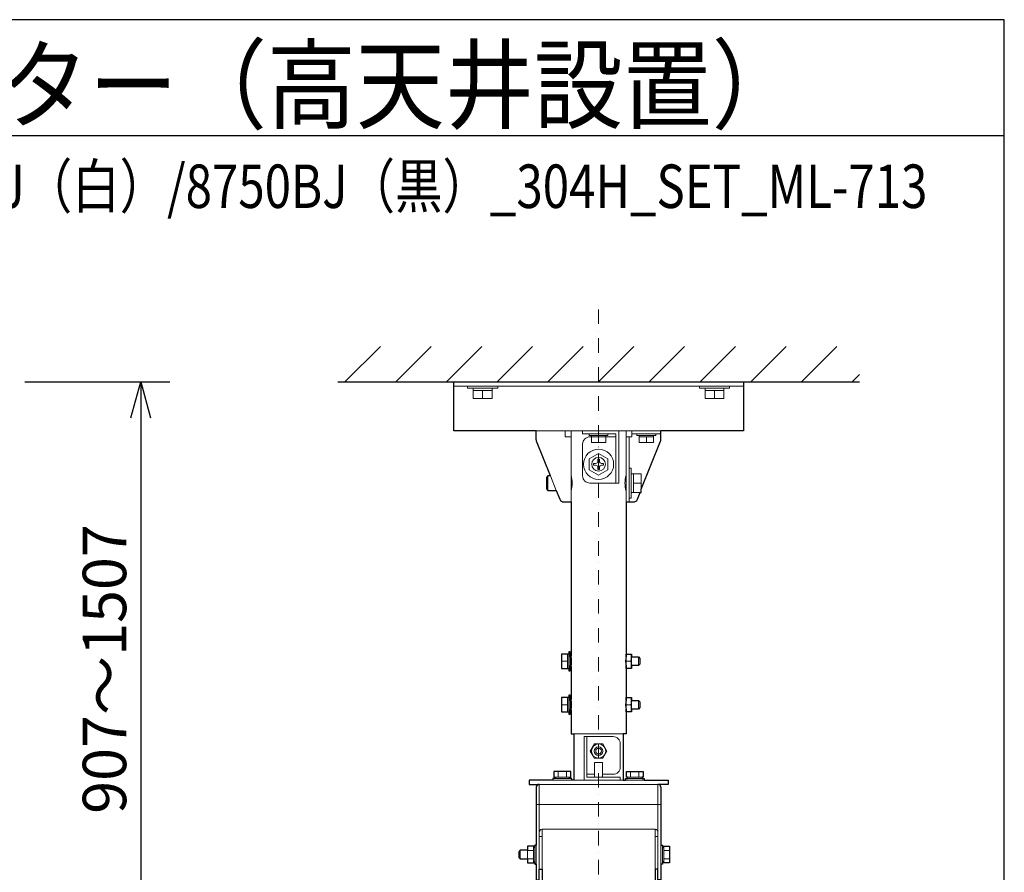
# Model space of a CAD drawing. Extents: x 1000 to 27242, y 2500 to 40000.
# Drawn here: x 20205 to 27000, y 34113 to 40000 of the extents above; entities that cross this region are included whole.
import ezdxf
from ezdxf.enums import TextEntityAlignment as Align

# ---------------------------------------------------------------- set-up
doc = ezdxf.new("R2010")
doc.units = 0
doc.header["$LTSCALE"] = 400
doc.header["$MEASUREMENT"] = 0
doc.linetypes.add('DASHDOT', pattern=[1, 0.5, -0.25, 0, -0.25])
doc.layers.get('0').update_dxf_attribs({"linetype": 'CONTINUOUS'})
for name, color, linetype in [('MOJI', 7, 'CONTINUOUS'), ('SUGATA', 7, 'CONTINUOUS'), ('SUNPO', 1, 'CONTINUOUS'), ('WAKU', 4, 'CONTINUOUS')]:
    doc.layers.add(name, color=color, linetype=linetype)
doc.layers.add('THUSIN', color=7, linetype='CONTINUOUS', lineweight=9)
doc.styles.get("Standard").update_dxf_attribs({"font": 'SIMPLEX', "bigfont": 'BIGFONT'})

# ---------------------------------------------------------------- blocks, each defined once
blk = doc.blocks.new('CP-WX8750WJ／8750BJ_304H_SET_ML-713')
at = {"layer": 'SUGATA', "color": 1, "linetype": 'Continuous'}
for p, q in [((6450, -1700), (6694, -1456)), ((6800, -1700), (7044, -1456)), ((7150, -1700), (7394, -1456)), ((7500, -1700), (7744, -1456)), ((7850, -1700), (8094, -1456)), ((8200, -1700), (8444, -1456)), ((8550, -1700), (8794, -1456)), ((8900, -1700), (9144, -1456)), ((9250, -1700), (9494, -1456)), ((9600, -1700), (9844, -1456)), ((9950, -1700), (10000, -1650))]:
    blk.add_line(p, q, dxfattribs=at)
at = {"layer": 'SUGATA', "color": 3, "linetype": 'Continuous'}
blk.add_line((6400, -1700), (10000, -1700), dxfattribs=at)
at = {"layer": 'SUGATA', "color": 3, "lineweight": 9}
for p, q in [((9200, -1730), (7200, -1730)), ((7335, -1745), (7465, -1745)), ((7465, -1760), (7335, -1760)), ((7400, -1760), (7400, -1815)), ((9065, -1745), (8935, -1745)), ((8935, -1760), (9065, -1760)), ((9000, -1760), (9000, -1815)), ((8630, -2040), (7770, -2040)), ((8010, -2530), (8010, -2040)), ((8150, -2070), (8250, -2070)), ((8200, -2120), (8200, -2080)), ((8390, -2530), (8390, -2040)), ((8410, -2530), (8410, -2080)), ((8430, -2060), (8630, -2060)), ((8580, -2070), (8480, -2070)), ((8580, -2080), (8480, -2080)), ((8530, -2120), (8530, -2080)), ((7850, -2350), (7850, -2450)), ((7868, -2350), (7908, -2450)), ((8425, -2465), (8425, -2335)), ((8440, -2465), (8440, -2335)), ((8495, -2400), (8440, -2400)), ((7985, -3580), (7985, -3680)), ((7995, -3680), (7995, -3580)), ((8005, -3660), (8005, -3600)), ((8390.5, -3660), (8390.5, -3600)), ((8426.5, -3600), (8426.5, -3660)), ((8475, -3660), (8475, -3600)), ((7945, -3630), (7985, -3630)), ((8390.5, -3630), (8421.6, -3630)), ((7945, -3930), (7985, -3930)), ((7985, -3880), (7985, -3980)), ((7995, -3980), (7995, -3880)), ((8005, -3960), (8005, -3900)), ((8390.5, -3960), (8390.5, -3900)), ((8390.5, -3930), (8421.6, -3930)), ((8426.5, -3900), (8426.5, -3960)), ((8475, -3960), (8475, -3900)), ((8030, -4130), (8370, -4130)), ((7921.1, -4390), (7921.1, -4430)), ((7978.9, -4390), (7978.9, -4430)), ((8172.5, -4410), (8120, -4410)), ((8421.1, -4390), (8421.1, -4430)), ((8478.9, -4390), (8478.9, -4430)), ((8610, -4480), (7790, -4480)), ((7790, -5065), (7790, -4480)), ((8015, -4450), (7885, -4450)), ((8000, -4430), (7900, -4430)), ((8000, -4440), (7900, -4440)), ((8370, -4450), (8030, -4450)), ((8515, -4450), (8385, -4450)), ((8500, -4430), (8400, -4430)), ((8500, -4440), (8400, -4440)), ((8610, -5065), (8610, -4480)), ((8630, -4620), (7770, -4620)), ((7810, -5065), (7810, -4790)), ((7810, -4790), (8590, -4790)), ((8590, -5065), (8590, -4790)), ((7810, -4840), (7790, -4840)), ((8610, -4840), (8590, -4840)), ((7660, -4935), (7660, -4995)), ((7710, -4935), (7710, -4995)), ((7750, -4936.1), (7710, -4936.1)), ((7750, -4907.5), (7750, -5022.5)), ((7760, -4915), (7750, -4915)), ((7760, -4907.5), (7760, -5022.5)), ((7770, -4900), (7770, -5030)), ((8630, -4900), (8630, -5030)), ((8640, -4915), (8640, -5015)), ((8650, -4915), (8650, -5015)), ((8690, -4936.1), (8650, -4936.1)), ((7750, -4993.9), (7710, -4993.9)), ((7760, -5015), (7750, -5015)), ((8690, -4993.9), (8650, -4993.9))]:
    blk.add_line(p, q, dxfattribs=at)
at = {"layer": 'SUGATA', "color": 2}
for p, q in [((8010, -2530), (8010, -3595)), ((8010, -3665), (8010, -3895)), ((8390, -3665), (8390, -3895))]:
    blk.add_line(p, q, dxfattribs=at)
for points in [[(7770, -2040), (7200, -2040), (7200, -1700), (9200, -1700), (9200, -2040), (8630, -2040)], [(8390, -2530), (8390, -3595)], [(8010.9, -3600), (8005, -3600), (8005, -3565), (7995, -3565), (7995, -3580), (7945, -3580), (7945, -3680), (7995, -3680), (7995, -3695), (8005, -3695), (8005, -3660), (8010.9, -3660)], [(8389.1, -3600), (8390.5, -3600), (8390.5, -3580.2), (8426, -3580.2), (8426.5, -3581), (8426.5, -3600), (8475, -3600), (8485, -3610), (8485, -3650), (8475, -3660), (8426.5, -3660), (8426.5, -3679), (8426, -3679.8), (8390.5, -3679.8), (8390.5, -3660), (8389.1, -3660)], [(8010.9, -3900), (8005, -3900), (8005, -3865), (7995, -3865), (7995, -3880), (7945, -3880), (7945, -3980), (7995, -3980), (7995, -3995), (8005, -3995), (8005, -3960), (8010.9, -3960)], [(8389.1, -3900), (8390.5, -3900), (8390.5, -3880.2), (8426, -3880.2), (8426.5, -3881), (8426.5, -3900), (8475, -3900), (8485, -3910), (8485, -3950), (8475, -3960), (8426.5, -3960), (8426.5, -3979), (8426, -3979.8), (8390.5, -3979.8), (8390.5, -3960), (8389.1, -3960)], [(8010, -3965), (8010, -4130), (8030, -4130), (8030, -4450)], [(8390, -3965), (8390, -4130), (8370, -4130), (8370, -4450)], [(8030, -4450), (8015, -4450), (8015, -4440), (8000, -4440), (8000, -4430), (8007.7, -4430), (8007.7, -4390), (7892.3, -4390), (7892.3, -4430), (7900, -4430), (7900, -4440), (7885, -4440), (7885, -4450), (7720, -4450), (7720, -4480), (7790, -4480)], [(8370, -4450), (8385, -4450), (8385, -4440), (8400, -4440), (8400, -4430), (8392.3, -4430), (8392.3, -4390), (8507.7, -4390), (8507.7, -4430), (8500, -4430), (8500, -4440), (8515, -4440), (8515, -4450), (8680, -4450), (8680, -4480), (8610, -4480)], [(7770, -4500), (7770, -4900), (7760, -4900), (7760, -4907.5), (7750, -4907.5), (7750, -4907.3), (7710, -4907.3), (7710, -4935), (7660, -4935), (7650, -4945), (7650, -4985), (7660, -4995), (7710, -4995), (7710, -5022.7), (7750, -5022.7), (7750, -5022.5), (7760, -5022.5), (7760, -5030), (7770, -5030), (7770, -5140), (7790, -5140), (7790, -5065), (7810, -5065), (7810, -5221.1)], [(8630, -4500), (8630, -4900), (8640, -4900), (8640, -4915), (8650, -4915), (8650, -4907.3), (8690, -4907.3), (8690, -5022.7), (8650, -5022.7), (8650, -5015), (8640, -5015), (8640, -5030), (8630, -5030), (8630, -5140), (8610, -5140), (8610, -5065), (8590, -5065), (8590, -5245.7)]]:
    blk.add_lwpolyline(points, dxfattribs=at)
at = {"layer": 'SUGATA', "color": 3, "linetype": 'Continuous', "lineweight": 9}
for points in [[(7296, -1730), (7296, -1745), (7335, -1745), (7335, -1815), (7465, -1815), (7465, -1745), (7504, -1745), (7504, -1730)], [(9104, -1730), (9104, -1745), (9065, -1745), (9065, -1815), (8935, -1815), (8935, -1745), (8896, -1745), (8896, -1730)]]:
    blk.add_lwpolyline(points, dxfattribs=at)
at = {"layer": 'SUGATA', "color": 2}
for points in [[(7868, -2350), (7772.1, -2110.4, -0.095415), (7770, -2099.2), (7770, -2040)], [(8495, -2442.5), (8627.9, -2110.4, 0.095415), (8630, -2099.2), (8630, -2040)], [(7868, -2350), (7850, -2350), (7840, -2360), (7840, -2440), (7850, -2450), (7908, -2450), (7932.5, -2511.1, 0.306678), (7960.3, -2530), (8010, -2530)], [(8390, -2530), (8439.7, -2530, 0.306678), (8467.5, -2511.1), (8486, -2465), (8495, -2465), (8495, -2442.5)]]:
    blk.add_lwpolyline(points, format="xyb", dxfattribs=at)
at = {"layer": 'SUGATA', "color": 3, "lineweight": 9}
for points in [[(7970, -2040), (7970, -2080), (8010, -2080)], [(8090, -2040), (8090, -2060), (8320, -2060), (8320, -2400), (8340, -2400), (8340, -2040)], [(8265, -2060), (8265, -2070), (8250, -2070), (8250, -2120), (8150, -2120), (8150, -2070), (8135, -2070), (8135, -2060)], [(8430, -2040), (8430, -2080), (8390, -2080)], [(8595, -2060), (8595, -2070), (8580, -2070), (8580, -2120), (8480, -2120), (8480, -2070), (8465, -2070), (8465, -2060)], [(8200, -2194.9), (8265, -2232.5), (8265, -2307.5), (8200, -2345.1), (8135, -2307.5), (8135, -2232.5), (8200, -2194.9)], [(8410, -2296), (8425, -2296), (8425, -2335), (8495, -2335), (8495, -2442.5)], [(8410, -2504), (8425, -2504), (8425, -2465), (8486, -2465)], [(8350, -4450), (8350, -4430), (8120, -4430), (8120, -4150), (8100, -4150), (8100, -4450)], [(8171.2, -4200.2), (8228.7, -4200.2), (8257.5, -4250), (8228.7, -4299.8), (8171.2, -4299.8), (8142.5, -4250), (8171.2, -4200.2)], [(8227.5, -4430), (8227.5, -4330), (8172.5, -4330), (8172.5, -4430)]]:
    blk.add_lwpolyline(points, dxfattribs=at)
for points in [[(8320, -2080), (8140, -2080, 0.414214), (8090, -2130), (8090, -2350, 0.414214), (8140, -2400), (8320, -2400)], [(8206, -2235), (8206, -2249, 0.414214), (8221, -2264), (8235, -2264), (8235, -2276), (8221, -2276, 0.414214), (8206, -2291), (8206, -2305), (8194, -2305), (8194, -2291, 0.414214), (8179, -2276), (8165, -2276), (8165, -2264), (8179, -2264, 0.414214), (8194, -2249), (8194, -2235), (8206, -2235), (8206, -2235)], [(8120, -4150), (8300, -4150, -0.414214), (8350, -4200), (8350, -4360, -0.414214), (8300, -4410), (8227.5, -4410)]]:
    blk.add_lwpolyline(points, format="xyb", dxfattribs=at)
for centre, radius in [((8200, -2270), 104), ((8200, -2270), 47.5), ((8200, -4250), 49), ((8200, -4250), 30), ((8200, -4250), 20)]:
    blk.add_circle(centre, radius, dxfattribs=at)
for centre, radius, start, end in [((7828.1, -2400), 190, 343.17358, 16.82642), ((8571.9, -2400), 190, 163.17358, 196.82642), ((8354.1, -3605.1), 71.9, 339.74898, 20.25102), ((8354.1, -3654.9), 71.9, 339.74898, 20.25102), ((8354.1, -3905.1), 71.9, 339.74898, 20.25102), ((8354.1, -3954.9), 71.9, 339.74898, 20.25102), ((7810, -4810), 20, 90, 180), ((8590, -4810), 20, 0, 90)]:
    blk.add_arc(centre, radius, start, end, dxfattribs=at)
at = {"layer": 'SUGATA', "color": 2}
for centre, radius, start, end in [((7823.3, -3630), 190, 349.4374, 10.56259), ((8576.7, -3630), 190, 169.43741, 190.5626), ((7823.3, -3930), 190, 349.38446, 10.56214), ((8576.7, -3930), 190, 169.43786, 190.61554), ((7790, -4500), 20, 90, 180), ((8610, -4500), 20, 360, 90)]:
    blk.add_arc(centre, radius, start, end, dxfattribs=at)
at = {"layer": 'SUNPO', "color": 1, "linetype": 'Continuous'}
for p, q in [((4240, -1700), (5240, -1700)), ((4973, -1950), (5040, -1700)), ((5040, -1700), (5040, -1950)), ((5040, -1700), (5107, -1950)), ((5040, -1950), (5040, -5417))]:
    blk.add_line(p, q, dxfattribs=at)
at = {"layer": 'THUSIN', "color": 7, "linetype": 'DASHDOT', "ltscale": 0.5}
blk.add_line((8200, -1200), (8200, -7600), dxfattribs=at)
at = {"layer": 'MOJI', "color": 7, "width": 0.9}
blk.add_text('プロジェクター（高天井設置）', height=500, dxfattribs=at).set_placement((1000, 100))
at = {"layer": 'SUNPO', "color": 4}
blk.add_text('907～1507', height=300, rotation=90, dxfattribs=at).set_placement((4940, -3683.5), align=Align.CENTER)

msp = doc.modelspace()

# ---------------------------------------------------------------- linework, layer by layer
at = {"layer": 'WAKU'}
msp.add_line((1000, 39200), (27000, 39200), dxfattribs=at)
at = {"layer": 'WAKU', "color": 5}
msp.add_lwpolyline([(1000, 2500), (27000, 2500), (27000, 40000), (1000, 40000)], close=True, dxfattribs=at)

# ---------------------------------------------------------------- block references
msp.add_blockref('CP-WX8750WJ／8750BJ_304H_SET_ML-713', (16000, 39200))

# ---------------------------------------------------------------- texts
at = {"layer": 'MOJI', "width": 0.8}
msp.add_text('CP-WX8750WJ（白）/8750BJ（黒）_304H_SET_ML-713', height=300, dxfattribs=at).set_placement((26469, 38700), align=Align.RIGHT)

doc.saveas('drawing.dxf')
